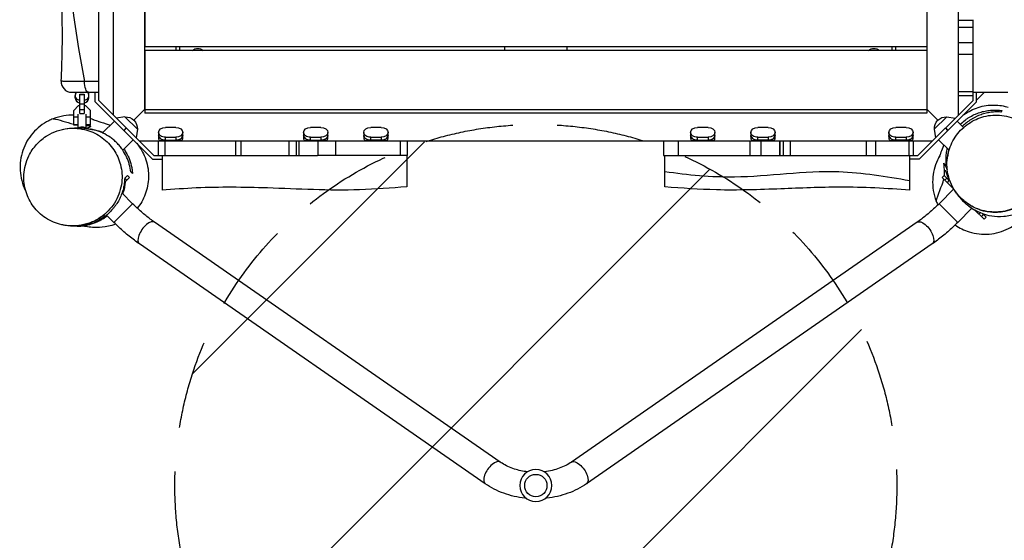
# Model space of a CAD drawing. Units: millimetres. Extents: x -3328 to 5821, y -2502 to 3067.
# Drawn here: x -1395 to 21, y -529 to 219 of the extents above; entities that cross this region are included whole.
import ezdxf

# ---------------------------------------------------------------- set-up
doc = ezdxf.new("R2010")
doc.units = ezdxf.units.MM
doc.header["$LTSCALE"] = 20
doc.linetypes.add('HIDDEN', pattern=[9.525, 6.35, -3.175])
for name, color, linetype in [('2d', 230, 'Continuous'), ('AS-Free_Space', 31, 'HIDDEN'), ('AS-Free_Space_Hatch', 31, 'Continuous')]:
    doc.layers.add(name, color=color, linetype=linetype)

msp = doc.modelspace()

# ---------------------------------------------------------------- hatches: boundary and pattern name
at = {"layer": 'AS-Free_Space_Hatch'}
h = msp.add_hatch(dxfattribs=at)
h.set_pattern_fill('ANSI31', color=256, scale=100)
h.set_pattern_definition([(45, (-1305, -1e-12), (-224.506, 224.506), [])])
h.paths.add_polyline_path([(-1171.5, -450.3, 1), (-133.5, -450.3, 1)])

# ---------------------------------------------------------------- linework, layer by layer
at = {"layer": '2d'}
for p, q in [((-1215, 1215), (-1215, 90)), ((-1260, 625), (-1260, 82.3)), ((-45, 82.3), (-45, 612.5)), ((-90, 90), (-90, 419.2)), ((-1214.5, 270), (-1214.5, 180)), ((-90.5, 270), (-90.5, 180)), ((-45, 218.4), (-24, 218.4)), ((-24, 103.3), (-24, 219.2)), ((-24, 208), (-45, 208)), ((-45, 186.6), (-24, 186.6)), ((-90.5, 180), (-1214.5, 180)), ((-90.5, 175), (-1214.5, 175)), ((-1214.5, 175), (-1214.5, 85)), ((-1170, 180), (-1170, 175)), ((-1165, 180), (-1165, 175)), ((-697.5, 180), (-697.5, 175)), ((-607.5, 175), (-607.5, 180)), ((-140, 175), (-140, 180)), ((-135, 175), (-135, 180)), ((-90.5, 175), (-90.5, 85)), ((-24, 169), (-45, 169)), ((-1286, 101.2), (-1286, 115)), ((-1281, 103.3), (-1281, 115)), ((-45, 116.1), (-24, 116.1)), ((-24, 115), (25.9, 115)), ((-19, 101.2), (-19, 115)), ((-7.5, 115), (-19, 103.5)), ((-1315, 106.6), (-1315, 110.2)), ((-1308, 112.1), (-1302, 112.1)), ((-1308, 84.2), (-1308, 112.1)), ((-1308, 111.9), (-1302, 111.9)), ((-1302, 112.1), (-1302, 84.2)), ((-1295, 106.6), (-1295, 110.2)), ((-1203.8, 19), (-1286, 101.2)), ((-1201.7, 24), (-1281, 103.3)), ((-24, 103.3), (-103.3, 24)), ((-19, 101.2), (-101.2, 19)), ((-24, 110), (-45, 110)), ((-1317, 88.8), (-1310, 95.9)), ((-1317, 67.5), (-1317, 88.8)), ((-1310, 95.9), (-1308, 95.9)), ((-1308, 98.4), (-1302, 98.4)), ((-1308, 90), (-1302, 90)), ((-1302, 95.9), (-1300, 95.9)), ((-1300, 95.9), (-1293, 88.8)), ((-1293, 67.5), (-1293, 88.8)), ((-1215, 90), (-1230.4, 74.6)), ((-1214.5, 90.5), (-1215, 90)), ((-1215, 90), (-90, 90)), ((-90.5, 85), (-1214.5, 85)), ((-90.5, 90.5), (-74.6, 74.6)), ((-90, 90), (-74.6, 74.6)), ((-1311, 79.1), (-1317, 79.1)), ((-1311, 83.4), (-1311, 63.8)), ((-1308, 84.2), (-1302, 84.2)), ((-1299, 63.5), (-1299, 83.4)), ((-1293, 79.1), (-1299, 79.1)), ((-1258.3, 73.5), (-1275.4, 56.5)), ((-1258.3, 73.5), (-1275.4, 56.5)), ((-1243.3, 79.8), (-1255.5, 77.8)), ((-1225.2, 61.7), (-1243.3, 79.8)), ((-61.7, 79.8), (-79.8, 61.7)), ((-61.7, 79.8), (-49.5, 77.8)), ((-46.7, 73.5), (-37.5, 64.4)), ((-1311, 67.9), (-1317, 67.9)), ((-1311, 67.5), (-1317, 67.5)), ((-1310, 63.9), (-1311, 63.9)), ((-1310, 63.8), (-1310, 63.9)), ((-1300, 63), (-1300, 63.9)), ((-1299, 63.9), (-1300, 63.9)), ((-1299, 63.5), (-1300, 63.5)), ((-1293, 67.9), (-1299, 67.9)), ((-1293, 67.5), (-1299, 67.5)), ((-1241.4, 63.6), (-1244.9, 60.1)), ((-1225.2, 61.7), (-1227.2, 49.5)), ((-1195, 57.3), (-1195, 48.8)), ((-1170, 64.4), (-1185, 64.4)), ((-1160, 48.8), (-1160, 57.3)), ((-986.5, 57.3), (-986.5, 48.8)), ((-961.5, 64.4), (-976.5, 64.4)), ((-951.5, 48.8), (-951.5, 57.3)), ((-900, 57.3), (-900, 48.8)), ((-875, 64.4), (-890, 64.4)), ((-865, 48.8), (-865, 57.3)), ((-430, 57.3), (-430, 48.8)), ((-405, 64.4), (-420, 64.4)), ((-395, 48.8), (-395, 57.3)), ((-343.5, 57.3), (-343.5, 48.8)), ((-318.5, 64.4), (-333.5, 64.4)), ((-308.5, 48.8), (-308.5, 57.3)), ((-145, 57.3), (-145, 48.8)), ((-120, 64.4), (-135, 64.4)), ((-110, 48.8), (-110, 57.3)), ((-79.8, 61.7), (-77.8, 49.5)), ((-60.1, 60.1), (-63.6, 63.6)), ((-63.6, 63.6), (-60.1, 60.1)), ((-1231.5, 46.7), (-1246.4, 31.7)), ((-1222.7, 45), (-82.3, 45)), ((-1195, 24), (-1195, 45)), ((-1161.5, 45), (-1193.4, 45)), ((-1185.9, 45), (-1185.9, 24)), ((-1185, 45), (-1185, 50.2)), ((-1185, 50.2), (-1170, 50.2)), ((-1185, 46), (-1170, 46)), ((-1170, 45), (-1185, 45)), ((-1170, 50.2), (-1170, 45)), ((-1084, 24), (-1084, 45)), ((-1076.9, 45), (-1076.9, 24)), ((-1007, 24), (-1007, 45)), ((-997.2, 45), (-997.2, 24)), ((-993.4, 45), (-993.4, 24)), ((-993.4, 45), (-993.4, 24)), ((-953, 45), (-984.9, 45)), ((-976.5, 45), (-976.5, 50.2)), ((-976.5, 50.2), (-961.5, 50.2)), ((-976.5, 46), (-961.5, 46)), ((-961.5, 45), (-976.5, 45)), ((-965.6, 24), (-965.6, 45)), ((-961.5, 50.2), (-961.5, 45)), ((-940.8, 45), (-940.8, 24)), ((-866.5, 45), (-898.4, 45)), ((-890, 45), (-890, 50.2)), ((-890, 50.2), (-875, 50.2)), ((-875, 46), (-890, 46)), ((-875, 45), (-890, 45)), ((-875, 50.2), (-875, 45)), ((-846.9, 24), (-846.9, 45)), ((-837.3, 45), (-837.3, 24)), ((-468.9, 45), (-468.9, 24)), ((-447.8, 45), (-447.8, 24)), ((-396.5, 45), (-428.4, 45)), ((-420, 45), (-420, 50.2)), ((-420, 50.2), (-405, 50.2)), ((-420, 46), (-405, 46)), ((-405, 45), (-420, 45)), ((-405, 50.2), (-405, 45)), ((-344.2, 24), (-344.2, 45)), ((-310, 45), (-341.9, 45)), ((-333.5, 45), (-333.5, 50.2)), ((-333.5, 50.2), (-318.5, 50.2)), ((-318.5, 46), (-333.5, 46)), ((-318.5, 45), (-333.5, 45)), ((-329.1, 45), (-329.1, 24)), ((-318.5, 50.2), (-318.5, 45)), ((-301.5, 45), (-301.5, 24)), ((-301.5, 24), (-301.5, 45)), ((-297.1, 45), (-297.1, 24)), ((-286.7, 45), (-286.7, 24)), ((-177.1, 24), (-177.1, 45)), ((-164, 45), (-164, 24)), ((-111.5, 45), (-143.4, 45)), ((-135, 45), (-135, 50.2)), ((-135, 50.2), (-120, 50.2)), ((-120, 46), (-135, 46)), ((-120, 45), (-135, 45)), ((-120, 50.2), (-120, 45)), ((-115.9, 24), (-115.9, 45)), ((-110, 45), (-110, 24)), ((-73.5, 46.7), (-58.5, 31.6)), ((-1203.8, 19), (-1190, 19)), ((-1201.7, 24), (-997.2, 24)), ((-1190, 24), (-1190, -25.9)), ((-837.3, 24), (-966.5, 24)), ((-838, 24), (-838, -21)), ((-468.9, 24), (-327.9, 24)), ((-467, -21), (-467, 24)), ((-297.1, 24), (-103.3, 24)), ((-115, -25.9), (-115, 24)), ((-101.2, 19), (-115, 19)), ((-1244, -14.7), (-1236.8, -7.4)), ((-1243.3, -8.3), (-1239.6, -4.6)), ((-1240.5, -11.2), (-1243.3, -8.4)), ((-1236.8, -7.4), (-1239.6, -4.6)), ((-68.2, -7.4), (-65.4, -4.6)), ((-68.2, -7.4), (-51.5, -24.2)), ((-65.4, -4.6), (-56.9, -13.1)), ((-64.5, -11.2), (-61.6, -8.4)), ((-60.9, -14.7), (-58.1, -11.9)), ((-72.8, -45.2), (-51.6, -24)), ((-1232.2, -45.2), (-1247.5, -29.9)), ((-1259.1, -72.1), (-1232.2, -45.2)), ((-45.9, -72.1), (-72.8, -45.2)), ((-45.9, -72.1), (-25.5, -51.7)), ((-21.7, -54), (-8.1, -67.5)), ((-1259.1, -72.1), (-1269.6, -61.6)), ((-15.4, -60.2), (-13.1, -57.9)), ((-11.9, -63.8), (-9.1, -60.9)), ((-11.4, -58.6), (-5.3, -64.7)), ((-8.1, -67.5), (-5.3, -64.7)), ((-703.6, -416.6), (-1200.6, -71.9)), ((-104.4, -71.9), (-601.4, -416.6)), ((-725.3, -447.8), (-1222.3, -103.1)), ((-82.7, -103.1), (-579.7, -447.8))]:
    msp.add_line(p, q, dxfattribs=at)
at = {"layer": '2d', "extrusion": (0, 0, -1)}
msp.add_circle((652.5, -450.3), 23, dxfattribs=at)
at = {"layer": '2d'}
msp.add_circle((-652.5, -450.3), 16, dxfattribs=at)
at = {"layer": '2d', "extrusion": (0, 0, -1)}
for centre, radius, start, end in [((1138.5, 166.5), 11.5, 47.9076, 132.0924), ((166.5, 166.5), 11.5, 47.9076, 132.0924), ((1242.4, 62.6), 17, 87.6679, 182.3321), ((62.6, 62.6), 17, 357.6679, 92.3321)]:
    msp.add_arc(centre, radius, start, end, dxfattribs=at)
at = {"layer": '2d'}
msp.add_arc((-1320, 130), 15, 176.7192, 270, dxfattribs=at)
at = {"layer": '2d', "extrusion": (0, 0, -1)}
for centre, major_axis, ratio, start_param, end_param in [((-1295.7, 130), (0, 15), 0.373888, 3.141593, 4.730876), ((-1305, 118.7), (12, 0), 0.688329, 2.429254, 2.68011), ((-1337.6, 123.8), (27.5, 0), 0.725399, 0.454153, 0.519636), ((-1272.4, 123.8), (-27.5, 0), 0.725399, -0.519636, -0.454153), ((-1305, 118.7), (12, 0), 0.688329, 0.461483, 0.712338), ((-1185, 57.3), (-9.98, 0), 0.707105, 0, 1.570796), ((-1185, 57.3), (9.98, 0), 0.707105, 1.570796, 3.141593), ((-1170, 57.3), (9.98, 0), 0.707105, -1.570796, 0), ((-1170, 57.3), (-9.98, 0), 0.707105, 3.141593, 4.712389), ((-976.5, 57.3), (-9.98, 0), 0.707105, 0, 1.570796), ((-976.5, 57.3), (9.98, 0), 0.707105, 1.570796, 3.141593), ((-961.5, 57.3), (9.98, 0), 0.707105, -1.570796, 0), ((-961.5, 57.3), (-9.98, 0), 0.707105, 3.141593, 4.712389), ((-890, 57.3), (-9.98, 0), 0.707105, 0, 1.570796), ((-890, 57.3), (9.98, 0), 0.707105, 1.570796, 3.141593), ((-875, 57.3), (9.98, 0), 0.707105, -1.570796, 0), ((-875, 57.3), (-9.98, 0), 0.707105, 3.141593, 4.712389), ((-420, 57.3), (-9.98, 0), 0.707105, 0, 1.570796), ((-420, 57.3), (9.98, 0), 0.707105, 1.570796, 3.141593), ((-405, 57.3), (9.98, 0), 0.707105, -1.570796, 0), ((-405, 57.3), (-9.98, 0), 0.707105, 3.141593, 4.712389), ((-333.5, 57.3), (-9.98, 0), 0.707105, 0, 1.570796), ((-333.5, 57.3), (9.98, 0), 0.707105, 1.570796, 3.141593), ((-318.5, 57.3), (9.98, 0), 0.707105, -1.570796, 0), ((-318.5, 57.3), (-9.98, 0), 0.707105, 3.141593, 4.712389), ((-135, 57.3), (-9.98, 0), 0.707105, 0, 1.570796), ((-135, 57.3), (9.98, 0), 0.707105, 1.570796, 3.141593), ((-120, 57.3), (9.98, 0), 0.707105, -1.570796, 0), ((-120, 57.3), (-9.98, 0), 0.707105, 3.141593, 4.712389), ((-1185, 53), (9.98, 0), 0.707105, 1.570796, 3.141593), ((-1170, 53), (-9.98, 0), 0.707105, 3.141593, 4.712389), ((-976.5, 53), (9.98, 0), 0.707105, 1.570796, 3.141593), ((-961.5, 53), (-9.98, 0), 0.707105, 3.141593, 4.712389), ((-890, 53), (9.98, 0), 0.707105, 1.570796, 3.141593), ((-875, 53), (-9.98, 0), 0.707105, 3.141593, 4.712389), ((-420, 53), (9.98, 0), 0.707105, 1.570796, 3.141593), ((-405, 53), (-9.98, 0), 0.707105, 3.141593, 4.712389), ((-333.5, 53), (9.98, 0), 0.707105, 1.570796, 3.141593), ((-318.5, 53), (-9.98, 0), 0.707105, 3.141593, 4.712389), ((-135, 53), (9.98, 0), 0.707105, 1.570796, 3.141593), ((-120, 53), (-9.98, 0), 0.707105, 3.141593, 4.712389), ((-93.5, -87.5), (-10.8, 15.6), 0.469822, 0, 3.141593), ((-590.5, -432.2), (-10.8, 15.6), 0.469822, 0, 3.141593)]:
    msp.add_ellipse(centre, major_axis=major_axis, ratio=ratio, start_param=start_param, end_param=end_param, dxfattribs=at)
at = {"layer": '2d'}
for centre, major_axis, ratio, start_param, end_param in [((-1305, 110.2), (10, 0), 0.725399, 2.621957, 4.407696), ((-1305, 110.2), (-10, 0), 0.725399, 1.875489, 3.661229), ((-1305, 106.6), (10, 0), 0.748932, 3.12646, 4.407696), ((-1305, 106.8), (10, 0), 0.725399, 3.141593, 4.407696), ((-1305, 106.8), (-10, 0), 0.725399, 1.875489, 3.141593), ((-1305, 106.6), (-10, 0), 0.748932, 1.875489, 3.156725), ((-1185, 53), (9.98, 0), 0.707105, 3.141593, 4.712389), ((-1185, 48.8), (-9.98, 0), 0.707105, 0, 0.566583), ((-1170, 53), (-9.98, 0), 0.707105, 1.570796, 3.141593), ((-1170, 48.8), (9.98, 0), 0.707105, -0.566583, 0), ((-976.5, 53), (9.98, 0), 0.707105, 3.141593, 4.712389), ((-976.5, 48.8), (-9.98, 0), 0.707105, 0, 0.566583), ((-961.5, 53), (-9.98, 0), 0.707105, 1.570796, 3.141593), ((-961.5, 48.8), (9.98, 0), 0.707105, -0.566583, 0), ((-890, 53), (9.98, 0), 0.707105, 3.141593, 4.712389), ((-890, 48.8), (-9.98, 0), 0.707105, 0, 0.566583), ((-875, 53), (-9.98, 0), 0.707105, 1.570796, 3.141593), ((-875, 48.8), (9.98, 0), 0.707105, -0.566583, 0), ((-420, 53), (9.98, 0), 0.707105, 3.141593, 4.712389), ((-420, 48.8), (-9.98, 0), 0.707105, 0, 0.566583), ((-405, 53), (-9.98, 0), 0.707105, 1.570796, 3.141593), ((-405, 48.8), (9.98, 0), 0.707105, -0.566583, 0), ((-333.5, 53), (9.98, 0), 0.707105, 3.141593, 4.712389), ((-333.5, 48.8), (-9.98, 0), 0.707105, 0, 0.566583), ((-318.5, 53), (-9.98, 0), 0.707105, 1.570796, 3.141593), ((-318.5, 48.8), (9.98, 0), 0.707105, -0.566583, 0), ((-135, 53), (9.98, 0), 0.707105, 3.141593, 4.712389), ((-135, 48.8), (-9.98, 0), 0.707105, 0, 0.566583), ((-120, 53), (-9.98, 0), 0.707105, 1.570796, 3.141593), ((-120, 48.8), (9.98, 0), 0.707105, -0.566583, 0), ((-1211.5, -87.5), (10.8, 15.6), 0.469822, 0, 3.141593), ((-714.5, -432.2), (10.8, 15.6), 0.469822, 0, 3.141593)]:
    msp.add_ellipse(centre, major_axis=major_axis, ratio=ratio, start_param=start_param, end_param=end_param, dxfattribs=at)
for points, knots in [([(-1335, 130.9), (-1333.3, 159.7), (-1333, 188.6), (-1333.8, 250), (-1335, 282.5), (-1336.6, 359.4), (-1336.2, 403.8), (-1334, 492.7), (-1333.3, 537.2), (-1333.8, 633.4), (-1334.2, 685), (-1333.4, 794.1), (-1333.6, 851.4), (-1334.9, 982.4), (-1334.4, 1056), (-1335.2, 1144.7), (-1335.4, 1159.7), (-1335.7, 1174.7)], [0, 0, 0, 0, 8.679386, 8.679386, 18.430829, 18.430829, 31.737892, 31.737892, 45.118862, 45.118862, 60.61277, 60.61277, 77.825294, 77.825294, 99.911732, 99.911732, 104.41795, 104.41795, 104.41795, 104.41795]), ([(-1310, 1174.6), (-1316.6, 1090.2), (-1327, 916.1), (-1294.2, 652.1), (-1340.6, 388.4), (-1317.5, 214.6), (-1301.3, 130.3)], [0.0143033, 0.0143033, 0.0143033, 0.0143033, 0.2493266, 0.4987217, 0.7488763, 0.9856935, 0.9856935, 0.9856935, 0.9856935]), ([(-1281, 130.3), (-1281, 151.2), (-1281, 171.4), (-1281, 208.6), (-1281, 224.8), (-1281, 265.1), (-1281, 291.6), (-1281, 330.3), (-1281, 341.6), (-1281, 361.2), (-1281, 369.2), (-1281, 385.8), (-1281, 394.2), (-1281, 419), (-1281, 435.4), (-1281, 474.5), (-1281, 497.6), (-1281, 540.1), (-1281, 555.9), (-1281, 595.4), (-1281, 617.5), (-1281, 648.2), (-1281, 657.1), (-1281, 674.1), (-1281, 682.7), (-1281, 703.9), (-1281, 717.2), (-1281, 747.7), (-1281, 764.7), (-1281, 833.2), (-1281, 873.9), (-1281, 930.8), (-1281, 943.1), (-1281, 972.5), (-1281, 988.2), (-1281, 1037.1), (-1281, 1068.6), (-1281, 1125.5), (-1281, 1149.7), (-1281, 1174.6)], [2965.228615, 2965.228615, 2965.228615, 2965.228615, 3022.837819, 3022.837819, 3066.296949, 3066.296949, 3132.454175, 3132.454175, 3160.343906, 3160.343906, 3179.984498, 3179.984498, 3200.843931, 3200.843931, 3241.475593, 3241.475593, 3298.536012, 3298.536012, 3337.414215, 3337.414215, 3389.279115, 3389.279115, 3410.00554, 3410.00554, 3429.860229, 3429.860229, 3460.443322, 3460.443322, 3501.501371, 3501.501371, 3620.694343, 3620.694343, 3659.422402, 3659.422402, 3706.808775, 3706.808775, 3802.370549, 3802.370549, 3877.914133, 3877.914133, 3877.914133, 3877.914133]), ([(-1330.7, 130.6), (-1331.5, 130.6), (-1332.3, 130.6), (-1333.4, 130.7), (-1333.9, 130.7), (-1334.7, 130.8), (-1335, 130.8), (-1335, 130.9)], [-78.540842, -78.540842, -78.540842, -78.540842, -73.972711, -73.972711, -69.404575, -69.404575, -63.165723, -63.165723, -63.165723, -63.165723]), ([(-1301.3, 130.3), (-1301.8, 130.3), (-1302.2, 130.3), (-1303.5, 130.3), (-1304.4, 130.3), (-1306.5, 130.3), (-1307.7, 130.3), (-1310.3, 130.3), (-1311.6, 130.3), (-1313.3, 130.3), (-1313.8, 130.3), (-1316.1, 130.3), (-1317.7, 130.4), (-1321.1, 130.4), (-1322.8, 130.4), (-1325.3, 130.5), (-1326.1, 130.5), (-1327.7, 130.5), (-1328.4, 130.5), (-1329.7, 130.6), (-1330.2, 130.6), (-1330.7, 130.6)], [-108.885608, -108.885608, -108.885608, -108.885608, -107.863434, -107.863434, -105.821075, -105.821075, -102.779926, -102.779926, -99.416964, -99.416964, -98.048789, -98.048789, -93.317648, -93.317648, -87.781401, -87.781401, -84.439772, -84.439772, -81.320484, -81.320484, -78.540842, -78.540842, -78.540842, -78.540842]), ([(-1281, 130.3), (-1281, 130.3), (-1281, 130.3), (-1282.5, 130.3), (-1284, 130.3), (-1288.1, 130.3), (-1290.7, 130.3), (-1294.6, 130.3), (-1296, 130.3), (-1298.7, 130.3), (-1300, 130.3), (-1301.3, 130.3)], [-14.935942, -14.935942, -14.935942, -14.935942, -14.921755, -14.921755, -11.736579, -11.736579, -6.090515, -6.090515, -3.062484, -3.062484, 0, 0, 0, 0]), ([(-1281, 115), (-1281, 115), (-1281, 115.4), (-1281, 116.9), (-1281, 118), (-1281, 120.7), (-1281, 122.3), (-1281, 125.1), (-1281, 126.1), (-1281, 128.2), (-1281, 129.2), (-1281, 130.3)], [0, 0, 0, 0, 5.859788, 5.859788, 11.719512, 11.719512, 17.579185, 17.579185, 20.75005, 20.75005, 23.92092, 23.92092, 23.92092, 23.92092]), ([(-1320, 115), (-1320, 115), (-1319.8, 115), (-1319.2, 115), (-1318.9, 115), (-1318, 115), (-1317.5, 115), (-1316.9, 115), (-1316.6, 115), (-1316.2, 115), (-1315.3, 115), (-1314.7, 115), (-1313.6, 115), (-1313, 115), (-1311.2, 115), (-1310, 115), (-1307.5, 115), (-1306.3, 115), (-1304.7, 115), (-1304.4, 115), (-1303.1, 115), (-1302.2, 115), (-1300.3, 115), (-1299.4, 115), (-1297.9, 115), (-1297.3, 115), (-1296.4, 115), (-1296, 115), (-1295.7, 115)], [63.165723, 63.165723, 63.165723, 63.165723, 69.404575, 69.404575, 73.972711, 73.972711, 78.540842, 78.540842, 78.540842, 81.320484, 81.320484, 84.439772, 84.439772, 87.781401, 87.781401, 93.317648, 93.317648, 98.048789, 98.048789, 99.416964, 99.416964, 102.779926, 102.779926, 105.821075, 105.821075, 107.863434, 107.863434, 108.885608, 108.885608, 108.885608, 108.885608]), ([(-1295.7, 115), (-1294.8, 115), (-1293.8, 115), (-1291.9, 115), (-1290.9, 115), (-1288, 115), (-1286.2, 115), (-1283.2, 115), (-1282.1, 115), (-1281, 115), (-1281, 115), (-1281, 115)], [0, 0, 0, 0, 3.062484, 3.062484, 6.090515, 6.090515, 11.736579, 11.736579, 14.921755, 14.921755, 14.993716, 14.993716, 14.993716, 14.993716]), ([(-42, 68.9), (-39.9, 71), (-37.7, 72.9), (-34.8, 75.2), (-34.2, 75.6), (-33, 76.5), (-32.4, 77), (-30.5, 78.2), (-29.2, 79), (-25.4, 81.2), (-22.8, 82.5), (-18.9, 84.2), (-17.6, 84.7), (-14.9, 85.7), (-13.6, 86.1), (-9.7, 87.3), (-7.1, 87.8), (-3.2, 88.5), (-1.9, 88.7), (0.6, 89), (1.9, 89.1), (5.7, 89.3), (8.2, 89.3), (13.1, 89.1), (15.5, 88.9), (17.8, 88.6)], [0.07251388, 0.07251388, 0.07251388, 0.07251388, 0.08134386, 0.08134386, 0.08360342, 0.08360342, 0.08586297, 0.08586297, 0.09038207, 0.09038207, 0.09942028, 0.09942028, 0.10393938, 0.10393938, 0.10845848, 0.10845848, 0.11749669, 0.11749669, 0.12201579, 0.12201579, 0.1265349, 0.1265349, 0.13557311, 0.13557311, 0.14461131, 0.14461131, 0.14461131, 0.14461131]), ([(15.8, 86.5), (13.6, 86.7), (11.3, 86.7), (6.7, 86.6), (4.4, 86.4), (-0.4, 85.8), (-2.7, 85.4), (-6.4, 84.5), (-7.6, 84.2), (-10, 83.5), (-11.2, 83.1), (-14.9, 81.8), (-17.3, 80.9), (-20.9, 79.2), (-22.1, 78.6), (-23.8, 77.6), (-24.4, 77.3), (-25.6, 76.6), (-26.2, 76.2), (-29.1, 74.4), (-31.4, 72.8), (-35.5, 69.6), (-37.4, 67.9), (-39.3, 66.1)], [0, 0, 0, 0, 0.00835189, 0.00835189, 0.01670378, 0.01670378, 0.02505566, 0.02505566, 0.02923161, 0.02923161, 0.03340755, 0.03340755, 0.04175944, 0.04175944, 0.04593538, 0.04593538, 0.04802336, 0.04802336, 0.05011133, 0.05011133, 0.05846322, 0.05846322, 0.06607703, 0.06607703, 0.06607703, 0.06607703]), ([(-38.4, 81.9), (-37.9, 82.2), (-37.5, 82.5), (-30.9, 87.3), (-23.7, 90.9), (-8.8, 95.6), (-1, 96.7), (13.7, 96.5), (20.7, 95.3), (26.7, 93.4)], [135.481227, 135.481227, 135.481227, 135.481227, 135.668828, 135.668828, 138.520246, 138.520246, 141.454893, 141.454893, 144.439012, 144.439012, 144.439012, 144.439012]), ([(-1346.6, 76.9), (-1348.7, 76), (-1350.8, 75.1), (-1361.5, 69.7), (-1369.3, 63.6), (-1382.1, 48.9), (-1387, 40.4), (-1393.3, 21.9), (-1394.6, 12.1), (-1393.4, -7.4), (-1390.9, -16.9), (-1386.3, -26.3), (-1386, -26.9), (-1385.7, -27.5)], [-416.720555, -416.720555, -416.720555, -416.720555, -409.953265, -409.953265, -380.598936, -380.598936, -351.373033, -351.373033, -322.005172, -322.005172, -292.795033, -292.795033, -290.707136, -290.707136, -290.707136, -290.707136]), ([(-1317, 82), (-1321.8, 82.2), (-1326.5, 81.9), (-1336.5, 80.2), (-1341.7, 78.8), (-1346.6, 76.9)], [26.273938, 26.273938, 26.273938, 26.273938, 40.624036, 40.624036, 56.678963, 56.678963, 56.678963, 56.678963]), ([(-1289.5, 75.8), (-1289.5, 75.8), (-1288.8, 75.6), (-1286.2, 74.8), (-1283.8, 74), (-1276.9, 71.9), (-1271.8, 70.3), (-1265.4, 67.9), (-1264.9, 67.7), (-1264.4, 67.5)], [18.394327, 18.394327, 18.394327, 18.394327, 31.422514, 31.422514, 52.041947, 52.041947, 81.881716, 81.881716, 84.501444, 84.501444, 84.501444, 84.501444]), ([(63.9, 55.6), (58.4, 62.7), (51.5, 68.7), (35.7, 77.7), (26.8, 80.7), (8.9, 82.7), (0.2, 82.2), (-16.1, 77.9), (-23.4, 74.6), (-36.9, 65.5), (-42.9, 59.8), (-52.8, 46.3), (-56.4, 38.7), (-61.3, 21.8), (-62, 12.6), (-59.9, -6.3), (-56.5, -15.9), (-51.5, -24.2), (-48.1, -29.8), (-44, -34.8), (-34.5, -43.5), (-29.2, -47.1), (-15.4, -54), (-6.4, -56.5), (11.4, -57.6), (20, -56.7), (35.9, -51.7), (43.1, -48.1), (56.2, -38.3), (61.8, -32.4), (71.2, -18.4), (74.5, -10.5), (78.5, 6.8), (78.7, 16.1), (75.5, 35.1), (71.6, 44.6), (65.3, 53.7), (64.6, 54.6), (63.9, 55.6)], [-228.651166, -228.651166, -228.651166, -228.651166, -197.494186, -197.494186, -166.115622, -166.115622, -138.210615, -138.210615, -113.43285, -113.43285, -88.755591, -88.755591, -62.864716, -62.864716, -33.626192, -33.626192, 0, 0, 0, 22.333468, 22.333468, 44.364364, 44.364364, 75.360454, 75.360454, 102.754503, 102.754503, 127.335332, 127.335332, 152.161303, 152.161303, 178.418879, 178.418879, 208.228489, 208.228489, 242.500671, 242.500671, 246.525429, 246.525429, 246.525429, 246.525429]), ([(-1275.2, -62.5), (-1267.6, -56.7), (-1261.3, -49.5), (-1252, -33.1), (-1249, -24.1), (-1247, -6.2), (-1247.5, 2.4), (-1251.7, 18.4), (-1254.9, 25.7), (-1263.8, 39), (-1269.4, 44.8), (-1282.7, 54.6), (-1290.3, 58.2), (-1307.3, 63.1), (-1316.6, 63.8), (-1336, 61.7), (-1345.8, 58.2), (-1354.5, 53), (-1360.3, 49.5), (-1365.7, 45.1), (-1374.8, 35.1), (-1378.6, 29.5), (-1385.6, 15.1), (-1388, 6), (-1389, -11.7), (-1388, -20.1), (-1383.1, -35.7), (-1379.5, -42.8), (-1369.9, -55.6), (-1364, -61.2), (-1350.1, -70.3), (-1342.2, -73.6), (-1324.8, -77.6), (-1315.3, -77.7), (-1295.7, -74.3), (-1286, -70.2), (-1276.7, -63.7), (-1275.9, -63.1), (-1275.2, -62.5)], [-230.935151, -230.935151, -230.935151, -230.935151, -198.055743, -198.055743, -166.32868, -166.32868, -138.691882, -138.691882, -114.360721, -114.360721, -90.053969, -90.053969, -64.335138, -64.335138, -34.723821, -34.723821, 0, 0, 0, 23.629545, 23.629545, 46.882089, 46.882089, 78.087357, 78.087357, 105.089055, 105.089055, 129.164823, 129.164823, 153.642974, 153.642974, 179.821821, 179.821821, 210.192169, 210.192169, 245.799047, 245.799047, 249.144338, 249.144338, 249.144338, 249.144338]), ([(-1333.4, 61.5), (-1332.4, 61.7), (-1330.9, 62), (-1325.7, 63), (-1320.9, 63.6), (-1309.7, 64), (-1303.4, 63.5), (-1296, 62.4), (-1293.6, 62), (-1292.8, 61.9)], [0, 0, 0, 0, 10.000415, 10.000415, 31.37397, 31.37397, 59.149013, 59.149013, 77.766757, 77.766757, 77.766757, 77.766757]), ([(-1310, 63.9), (-1310, 63.9), (-1310, 63.9), (-1309.8, 63.9), (-1309.7, 64), (-1309.5, 64.1), (-1309.3, 64.2), (-1309, 64.3), (-1308.8, 64.4), (-1308.3, 64.6), (-1308.1, 64.7), (-1307.5, 64.8), (-1307.2, 64.9), (-1306.6, 65.1), (-1306.3, 65.1), (-1305.7, 65.2), (-1305.3, 65.2), (-1305, 65.2)], [7.687811, 7.687811, 7.687811, 7.687811, 8.647476, 8.647476, 9.607141, 9.607141, 10.566805, 10.566805, 11.52647, 11.52647, 12.488758, 12.488758, 13.451046, 13.451046, 14.413334, 14.413334, 15.375622, 15.375622, 15.375622, 15.375622]), ([(-1305, 65.2), (-1304.7, 65.2), (-1304.3, 65.2), (-1303.7, 65.1), (-1303.4, 65.1), (-1302.8, 64.9), (-1302.5, 64.8), (-1301.9, 64.7), (-1301.7, 64.6), (-1301.2, 64.4), (-1301, 64.3), (-1300.7, 64.2), (-1300.5, 64.1), (-1300.3, 64), (-1300.2, 63.9), (-1300, 63.9), (-1300, 63.9), (-1300, 63.9)], [15.375622, 15.375622, 15.375622, 15.375622, 16.33791, 16.33791, 17.300198, 17.300198, 18.262486, 18.262486, 19.224774, 19.224774, 20.184439, 20.184439, 21.144104, 21.144104, 22.103768, 22.103768, 23.063433, 23.063433, 23.063433, 23.063433]), ([(-1299, 67), (-1293.4, 66.6), (-1289.2, 66.1), (-1297, 63.6), (-1299.5, 62.9)], [0.502823, 0.502823, 0.502823, 0.502823, 0.6136124, 0.6516588, 0.6516588, 0.6516588, 0.6516588]), ([(-1234.8, 0.5), (-1235.2, 4.1), (-1236, 7.6), (-1237.5, 13.1), (-1238.1, 14.9), (-1239.1, 17.6), (-1239.4, 18.5), (-1240.2, 20.3), (-1240.6, 21.2), (-1242.7, 25.7), (-1244.7, 29.2), (-1247.6, 33.4), (-1248.2, 34.3), (-1249.5, 35.9), (-1250.1, 36.8), (-1252.1, 39.2), (-1253.5, 40.7), (-1256.5, 43.7), (-1258, 45.1), (-1260.4, 47.1), (-1261.2, 47.7), (-1262.9, 49), (-1263.7, 49.6), (-1267.9, 52.6), (-1271.4, 54.6), (-1275.9, 56.7), (-1276.8, 57.1), (-1278.7, 57.9), (-1279.6, 58.2), (-1282.3, 59.3), (-1284.1, 59.8), (-1287.7, 60.8), (-1289.5, 61.2), (-1291.8, 61.7), (-1292.3, 61.8), (-1292.8, 61.9)], [0, 0, 0, 0, 0.01249255, 0.01249255, 0.01873883, 0.01873883, 0.02186197, 0.02186197, 0.02498511, 0.02498511, 0.03747766, 0.03747766, 0.0406008, 0.0406008, 0.04372394, 0.04372394, 0.04997022, 0.04997022, 0.05621649, 0.05621649, 0.05933963, 0.05933963, 0.06246277, 0.06246277, 0.07495532, 0.07495532, 0.07807846, 0.07807846, 0.0812016, 0.0812016, 0.08744788, 0.08744788, 0.09369415, 0.09369415, 0.09538885, 0.09538885, 0.09538885, 0.09538885]), ([(-1292.6, 61.8), (-1290.2, 61.5), (-1287.7, 61), (-1283.4, 60), (-1281.5, 59.5), (-1278.6, 58.5), (-1277.6, 58.2), (-1276.1, 57.6), (-1275.4, 57.3), (-1274.8, 57.1)], [0.00465688, 0.00465688, 0.00465688, 0.00465688, 0.01318938, 0.01318938, 0.01978408, 0.01978408, 0.02308142, 0.02308142, 0.02521101, 0.02521101, 0.02521101, 0.02521101]), ([(57.8, 62.4), (58.3, 62), (58.7, 61.5), (60.7, 59.6), (62.2, 58.2), (64.8, 55.4), (65.5, 54.7), (67, 53), (67.6, 52.3), (69.1, 50.5), (69.7, 49.8), (71, 48), (71.5, 47.3), (72.6, 45.7), (73.1, 45), (74.2, 43.3), (74.8, 42.2), (76, 40.1), (76.5, 39.3), (77.6, 37), (78.4, 35.4), (79.8, 32.1), (80.4, 30.3), (81.9, 26), (82.6, 23.3), (84, 16.5), (84.5, 12.1), (84.7, 1.3), (83.9, -5.2), (80.5, -18.5), (77.4, -25.4), (69.4, -37.9), (64.3, -43.7), (52.7, -53.1), (46.1, -56.8), (33, -61.9), (26.3, -63.3), (13.8, -64.4), (7.9, -64.1), (-2.1, -62.5), (-6.4, -61.3), (-10, -60)], [0, 0, 0, 0, 10, 10, 40.000138, 40.000138, 49.257405, 49.257405, 54.782102, 54.782102, 57.316791, 57.316791, 58.506536, 58.506536, 59.170025, 59.170025, 59.838412, 59.838412, 60.206866, 60.206866, 60.761388, 60.761388, 61.330014, 61.330014, 62.13768, 62.13768, 63.45149, 63.45149, 65.449938, 65.449938, 67.787938, 67.787938, 70.267806, 70.267806, 72.839245, 72.839245, 75.477151, 75.477151, 78.236842, 78.236842, 81.018637, 81.018637, 81.018637, 81.018637]), ([(64.2, 55.3), (64.3, 55.2), (64.3, 55.1), (64.5, 54.9), (64.6, 54.8), (64.6, 54.7), (66, 52.9), (67.2, 51.1), (68.9, 48.3), (69.5, 47.4), (70.5, 45.5), (71, 44.5), (73.5, 39.6), (75, 35.5), (76.8, 29.1), (77.3, 26.9), (77.8, 23.6), (78, 22.4), (78.3, 20.2), (78.4, 19.1), (78.8, 13.4), (78.7, 8.9), (77.8, 2.1), (77.4, -0.1), (76.7, -3.6), (76.4, -4.7), (75.8, -7), (75.4, -8.1), (73.6, -13.6), (71.7, -17.9), (68.7, -23.1), (68.1, -24.1), (66.8, -26.1), (66.1, -27.1), (64.1, -30), (62.6, -31.9), (59.4, -35.4), (57.8, -37.2), (55.1, -39.6), (54.2, -40.4), (52.4, -41.9), (51.5, -42.7), (46.7, -46.3), (42.6, -48.8), (37.3, -51.3), (36.2, -51.8), (34, -52.7), (32.9, -53.2), (29.6, -54.4), (27.3, -55), (22.8, -56.2), (20.6, -56.6), (17.1, -57.1), (16, -57.3), (13.7, -57.5), (12.5, -57.6), (6.8, -57.9), (2.3, -57.7), (-3.3, -56.8), (-4.4, -56.7), (-6.6, -56.2), (-7.7, -56), (-11, -55.2), (-13.1, -54.5), (-19.3, -52.3), (-23.3, -50.5), (-28, -47.7), (-29, -47.2), (-30.8, -46), (-31.7, -45.3), (-34.4, -43.4), (-36.1, -42.1), (-38.6, -39.9), (-39.4, -39.2), (-40.9, -37.7), (-41.7, -36.9), (-44, -34.5), (-45.4, -32.8), (-46.7, -31.1)], [0.2414905, 0.2414905, 0.2414905, 0.2414905, 0.241888, 0.241888, 0.2422855, 0.2422855, 0.2422855, 0.2494926, 0.2494926, 0.2530962, 0.2530962, 0.2566998, 0.2566998, 0.2711141, 0.2711141, 0.2783212, 0.2783212, 0.2819248, 0.2819248, 0.2855283, 0.2855283, 0.2999426, 0.2999426, 0.3071498, 0.3071498, 0.3107534, 0.3107534, 0.3143569, 0.3143569, 0.3287712, 0.3287712, 0.3323748, 0.3323748, 0.3359784, 0.3359784, 0.3431855, 0.3431855, 0.3503927, 0.3503927, 0.3539962, 0.3539962, 0.3575998, 0.3575998, 0.3720141, 0.3720141, 0.3756177, 0.3756177, 0.3792212, 0.3792212, 0.3864284, 0.3864284, 0.3936355, 0.3936355, 0.3972391, 0.3972391, 0.4008427, 0.4008427, 0.415257, 0.415257, 0.4188605, 0.4188605, 0.4224641, 0.4224641, 0.4296712, 0.4296712, 0.4440855, 0.4440855, 0.4476891, 0.4476891, 0.4512927, 0.4512927, 0.4584998, 0.4584998, 0.4621034, 0.4621034, 0.465707, 0.465707, 0.4729141, 0.4729141, 0.4729141, 0.4729141]), ([(-1244.9, 33.3), (-1244.6, 32.9), (-1244.3, 32.5), (-1242.8, 30.3), (-1241.7, 28.5), (-1240.2, 25.7), (-1239.7, 24.8), (-1238.8, 22.9), (-1238.3, 21.9), (-1236.2, 17.1), (-1235, 13.3), (-1233.9, 8.5), (-1233.7, 7.6), (-1233.3, 5.7), (-1233.2, 4.7), (-1232.8, 1.9), (-1232.6, 0), (-1232.5, -1.8)], [0.06452917, 0.06452917, 0.06452917, 0.06452917, 0.06594692, 0.06594692, 0.07254161, 0.07254161, 0.07583896, 0.07583896, 0.0791363, 0.0791363, 0.09232569, 0.09232569, 0.09562303, 0.09562303, 0.09892038, 0.09892038, 0.10551507, 0.10551507, 0.10551507, 0.10551507]), ([(-1226.4, 41.7), (-1223.7, 38.4), (-1220.8, 34.3), (-1214.6, 22.6), (-1211.4, 14.2), (-1209, -3), (-1209.1, -11.5), (-1212.3, -27.7), (-1215.2, -35.5), (-1221.1, -45.7), (-1223.2, -48.8), (-1225.5, -51.6)], [135.366519, 135.366519, 135.366519, 135.366519, 140.188479, 140.188479, 146.125592, 146.125592, 150.947633, 150.947633, 155.626683, 155.626683, 157.893596, 157.893596, 157.893596, 157.893596]), ([(-72.2, 22.9), (-72.2, 22.9), (-72.1, 23), (-71.7, 23.9), (-71.1, 25.3), (-69.3, 29.7), (-68.1, 33), (-66.5, 37.1), (-66.2, 38), (-65.9, 38.9)], [14.721613, 14.721613, 14.721613, 14.721613, 20.458167, 20.458167, 37.468788, 37.468788, 64.975876, 64.975876, 74.266343, 74.266343, 74.266343, 74.266343]), ([(-62, 8.7), (-62.3, 11.1), (-62.5, 13.5), (-62.7, 18.3), (-62.7, 20.8), (-62.4, 25.8), (-62.1, 28.4), (-61.4, 32), (-61.2, 33.1), (-61, 34.1)], [0, 0, 0, 0, 0.00903821, 0.00903821, 0.01807641, 0.01807641, 0.02711462, 0.02711462, 0.03073962, 0.03073962, 0.03073962, 0.03073962]), ([(-58.9, 32), (-59, 31.6), (-59.1, 31.3), (-59.7, 28.5), (-60.1, 26.1), (-60.5, 23.2), (-60.6, 22.6), (-60.6, 22)], [0.10729248, 0.10729248, 0.10729248, 0.10729248, 0.10857454, 0.10857454, 0.11692643, 0.11692643, 0.11896935, 0.11896935, 0.11896935, 0.11896935]), ([(-997.2, 24), (-995.4, 24), (-993.5, 24), (-984.4, 24), (-977, 24), (-968.6, 24), (-967.6, 24), (-966.5, 24)], [0.19310575, 0.19310575, 0.19310575, 0.19310575, 0.19861514, 0.19861514, 0.22068349, 0.22068349, 0.22385295, 0.22385295, 0.22385295, 0.22385295]), ([(-327.9, 24), (-323, 24), (-318.2, 24), (-307.9, 24), (-302.5, 24), (-297.1, 24)], [0.13961769, 0.13961769, 0.13961769, 0.13961769, 0.154134, 0.154134, 0.17032793, 0.17032793, 0.17032793, 0.17032793]), ([(-71.8, 23.7), (-73, 21.7), (-74.1, 19.6), (-79.2, 8.7), (-81.5, -0.8), (-82.2, -15.7), (-81.9, -21), (-80.2, -31.5), (-78.8, -36.7), (-76.9, -41.6)], [-13.104601, -13.104601, -13.104601, -13.104601, -6.072641, -6.072641, 23.079575, 23.079575, 38.986255, 38.986255, 55.046861, 55.046861, 55.046861, 55.046861]), ([(-65.1, -4.9), (-63.7, 7), (-69.1, 20.1), (-62.6, 6.9), (-61, 3.6)], [0.4234917, 0.4234917, 0.4234917, 0.4234917, 0.6136472, 0.6627399, 0.6627399, 0.6627399, 0.6627399]), ([(-467, 1.2), (-433.7, -3.9), (-350.7, -11.4), (-232.6, 8.2), (-149, -6), (-115, -11.8)], [0, 0, 0, 0, 0.284556, 0.709585, 1, 1, 1, 1]), ([(-56.9, -13.1), (-57.7, -11.8), (-58.3, -10.5), (-61.7, -3.6), (-63.7, 2.9), (-63.7, 2.9)], [124.960946, 124.960946, 124.960946, 124.960946, 128.430955, 128.430955, 144.465195, 144.465195, 144.465195, 144.465195]), ([(-1243.6, -9.3), (-1243.7, -11.6), (-1243.9, -13.9), (-1244.6, -18.7), (-1245, -21), (-1245.9, -24.6), (-1246.2, -25.8), (-1246.8, -27.6), (-1247, -28.2), (-1247.4, -29.5), (-1247.6, -30.1), (-1248.7, -33.1), (-1249.7, -35.5), (-1252, -40.2), (-1253.3, -42.6), (-1255.2, -45.5), (-1255.6, -46), (-1256.3, -47.2), (-1256.7, -47.7), (-1258, -49.4), (-1258.8, -50.5), (-1261.4, -53.7), (-1263.3, -55.8), (-1266.3, -58.7), (-1267.3, -59.6), (-1268.9, -61), (-1269.4, -61.4), (-1270.5, -62.3), (-1271, -62.8), (-1271.6, -63.2)], [0, 0, 0, 0, 0.00831858, 0.00831858, 0.01663716, 0.01663716, 0.02079645, 0.02079645, 0.0228761, 0.0228761, 0.02495574, 0.02495574, 0.03327433, 0.03327433, 0.04159291, 0.04159291, 0.04367255, 0.04367255, 0.0457522, 0.0457522, 0.04991149, 0.04991149, 0.05823007, 0.05823007, 0.06238936, 0.06238936, 0.06446901, 0.06446901, 0.06654865, 0.06654865, 0.06654865, 0.06654865]), ([(-1246.2, -31.2), (-1246.1, -30.8), (-1245.9, -30.4), (-1245.3, -28.8), (-1245, -27.5), (-1244.4, -25.6), (-1244.3, -25), (-1244, -23.7), (-1243.8, -23.1), (-1243.2, -20), (-1242.8, -17.5), (-1242.4, -14.4), (-1242.4, -13.7), (-1242.3, -13)], [0.09078457, 0.09078457, 0.09078457, 0.09078457, 0.09218134, 0.09218134, 0.09650361, 0.09650361, 0.09866475, 0.09866475, 0.10082589, 0.10082589, 0.10947045, 0.10947045, 0.11194283, 0.11194283, 0.11194283, 0.11194283]), ([(-838, -21), (-860.4, -22.9), (-883.2, -24.5), (-928, -25.9), (-950.2, -25.7), (-994.3, -24.4), (-1016.3, -23.4), (-1072.4, -21.5), (-1106.7, -21.1), (-1157.2, -23.4), (-1173.6, -24.5), (-1190, -25.9)], [0, 0, 0, 0, 6.860906, 6.860906, 13.487081, 13.487081, 20.111842, 20.111842, 30.366606, 30.366606, 35.298822, 35.298822, 35.298822, 35.298822]), ([(-115, -25.9), (-148.2, -23.1), (-181.6, -21.5), (-243.6, -21.6), (-272, -22.8), (-331.2, -25.1), (-362.1, -26.1), (-417.7, -24.7), (-442.6, -23.1), (-467, -21)], [0, 0, 0, 0, 10.009276, 10.009276, 18.579996, 18.579996, 27.81329, 27.81329, 35.295597, 35.295597, 35.295597, 35.295597]), ([(-42.7, -36.6), (-43.4, -35.8), (-44, -35), (-46.3, -32), (-47.5, -30.3), (-49.2, -27.7), (-49.8, -26.8), (-50.4, -26)], [0, 0, 0, 0, 4.432322, 4.432322, 17.729894, 17.729894, 26.268508, 26.268508, 26.268508, 26.268508]), ([(-42.7, -36.6), (-41.1, -38.6), (-39.4, -40.5), (-37, -42.8), (-36.3, -43.4), (-35.1, -44.6), (-34.4, -45.1), (-32.5, -46.8), (-31.2, -47.8), (-27.1, -50.8), (-24.3, -52.6), (-20.7, -54.5), (-19.9, -54.9), (-18.5, -55.6), (-17.7, -56), (-15.5, -57), (-14.1, -57.6), (-12.6, -58.1)], [0.02417953, 0.02417953, 0.02417953, 0.02417953, 0.03177668, 0.03177668, 0.03431711, 0.03431711, 0.03685755, 0.03685755, 0.04193841, 0.04193841, 0.05210013, 0.05210013, 0.05464056, 0.05464056, 0.05718099, 0.05718099, 0.06226185, 0.06226185, 0.06226185, 0.06226185]), ([(-1200.6, -71.9), (-1202.7, -70.5), (-1204.8, -69), (-1209, -65.8), (-1211.1, -64.1), (-1215.3, -60.7), (-1217.5, -58.9), (-1221.7, -55.1), (-1223.9, -53.2), (-1228.1, -49.3), (-1230.2, -47.3), (-1232.2, -45.2)], [2.6232786, 2.6232786, 2.6232786, 2.6232786, 2.7269414, 2.7269414, 2.8306042, 2.8306042, 2.934267, 2.934267, 3.0379298, 3.0379298, 3.1415927, 3.1415927, 3.1415927, 3.1415927]), ([(-72.8, -45.2), (-74.8, -47.3), (-76.9, -49.3), (-81.1, -53.2), (-83.3, -55.1), (-87.5, -58.9), (-89.7, -60.7), (-93.9, -64.1), (-96, -65.8), (-100.2, -69), (-102.3, -70.5), (-104.4, -71.9)], [3.1415927, 3.1415927, 3.1415927, 3.1415927, 3.2452555, 3.2452555, 3.3489183, 3.3489183, 3.4525811, 3.4525811, 3.5562439, 3.5562439, 3.6599068, 3.6599068, 3.6599068, 3.6599068]), ([(-20.3, -55.4), (-20.8, -55.1), (-21.2, -54.9), (-23.2, -53.7), (-24.6, -52.8), (-25.9, -52)], [84.228101, 84.228101, 84.228101, 84.228101, 84.802111, 84.802111, 86.727621, 86.727621, 86.727621, 86.727621]), ([(-20.6, -55), (-22.1, -54.3), (-23.5, -53.4), (-25.2, -52.3), (-25.5, -52.2), (-25.8, -52)], [0.010435762, 0.010435762, 0.010435762, 0.010435762, 0.015545037, 0.015545037, 0.016607347, 0.016607347, 0.016607347, 0.016607347]), ([(-1274.9, -62.6), (-1275.8, -63.2), (-1276.6, -63.9), (-1278.4, -65.1), (-1279.3, -65.7), (-1280.2, -66.3), (-1282, -67.4), (-1283.9, -68.5), (-1286.7, -69.9), (-1287.7, -70.4), (-1289.7, -71.3), (-1290.7, -71.7), (-1295.7, -73.8), (-1299.9, -75), (-1306.3, -76.3), (-1308.5, -76.6), (-1311.7, -77), (-1312.9, -77.1), (-1315.1, -77.2), (-1316.2, -77.3), (-1321.8, -77.3), (-1326.2, -77), (-1331.3, -76), (-1332, -75.9), (-1332.6, -75.8)], [0.24293816, 0.24293816, 0.24293816, 0.24293816, 0.24645855, 0.24645855, 0.24997893, 0.24997893, 0.24997893, 0.25701046, 0.25701046, 0.26052623, 0.26052623, 0.264042, 0.264042, 0.27810506, 0.27810506, 0.28513659, 0.28513659, 0.28865236, 0.28865236, 0.29216812, 0.29216812, 0.30623118, 0.30623118, 0.30832783, 0.30832783, 0.30832783, 0.30832783]), ([(-1312, -77.7), (-1308.6, -77.7), (-1305.2, -77.4), (-1298.2, -76.3), (-1294.7, -75.5), (-1287.6, -73.2), (-1284, -71.8), (-1278.8, -69.1), (-1277.1, -68.2), (-1274.5, -66.6), (-1273.7, -66), (-1272, -64.9), (-1271.2, -64.3), (-1270.3, -63.7), (-1269.8, -63.3), (-1269.2, -62.9), (-1268.7, -62.5)], [0, 0, 0, 0, 0.01223964, 0.01223964, 0.02447928, 0.02447928, 0.03671892, 0.03671892, 0.04283874, 0.04283874, 0.04589865, 0.04589865, 0.04895856, 0.04895856, 0.04895856, 0.0510538, 0.0510538, 0.0510538, 0.0510538]), ([(-1271.6, -63.2), (-1274.7, -65.6), (-1278, -67.7), (-1282.2, -69.9), (-1283.1, -70.3), (-1284.8, -71.2), (-1285.6, -71.6), (-1288.2, -72.7), (-1289.9, -73.3), (-1293.3, -74.5), (-1295.1, -75), (-1297.6, -75.7), (-1298.5, -75.9), (-1300.2, -76.3), (-1301.1, -76.5), (-1305.3, -77.2), (-1308.7, -77.6), (-1312, -77.7)], [0.06654865, 0.06654865, 0.06654865, 0.06654865, 0.07838854, 0.07838854, 0.08134851, 0.08134851, 0.08430848, 0.08430848, 0.09022842, 0.09022842, 0.09614836, 0.09614836, 0.09910833, 0.09910833, 0.1020683, 0.1020683, 0.11390819, 0.11390819, 0.11390819, 0.11390819]), ([(-49.7, -75.8), (-43.6, -80.1), (-36.8, -83.4), (-20.3, -88.6), (-10.5, -89.7), (8.9, -88.1), (18.4, -85.4), (34.1, -77.3), (40.5, -72.6), (46.1, -67)], [-373.943003, -373.943003, -373.943003, -373.943003, -351.439598, -351.439598, -322.11246, -322.11246, -292.853869, -292.853869, -269.149128, -269.149128, -269.149128, -269.149128]), ([(-1312, -77.7), (-1313.8, -77.7), (-1315.7, -77.7), (-1322.8, -77.4), (-1328.3, -76.7), (-1333, -75.7), (-1333.4, -75.6), (-1333.8, -75.5)], [0, 0, 0, 0, 10.000047, 10.000047, 36.969365, 36.969365, 39.466197, 39.466197, 39.466197, 39.466197]), ([(-1299.6, -76.9), (-1299.6, -76.9), (-1299.6, -76.9), (-1299.9, -76.9), (-1302.5, -77.2), (-1307.8, -77.6), (-1309.1, -77.6), (-1310.6, -77.7)], [259.80784, 259.80784, 259.80784, 259.80784, 261.90885, 261.90885, 289.540133, 289.540133, 298.237173, 298.237173, 298.237173, 298.237173]), ([(-1256.7, -74.5), (-1260.3, -75.9), (-1263.8, -76.9), (-1273.3, -79.1), (-1278.9, -79.5), (-1288.3, -79.6), (-1292, -79.2), (-1298.2, -78.4), (-1300.6, -77.9), (-1302.7, -77.4), (-1303.1, -77.3), (-1303.5, -77.2)], [167.130254, 167.130254, 167.130254, 167.130254, 170.413048, 170.413048, 176.46912, 176.46912, 183.045054, 183.045054, 190.571259, 190.571259, 192.418504, 192.418504, 192.418504, 192.418504]), ([(-1222.3, -103.1), (-1224.8, -101.4), (-1227.3, -99.6), (-1232.2, -95.8), (-1234.7, -93.9), (-1239.7, -89.8), (-1242.2, -87.8), (-1247.1, -83.5), (-1249.5, -81.2), (-1254.4, -76.7), (-1256.7, -74.4), (-1259.1, -72.1)], [2.6232786, 2.6232786, 2.6232786, 2.6232786, 2.7269414, 2.7269414, 2.8306042, 2.8306042, 2.934267, 2.934267, 3.0379298, 3.0379298, 3.1415927, 3.1415927, 3.1415927, 3.1415927]), ([(-45.9, -72.1), (-48.3, -74.4), (-50.6, -76.7), (-55.5, -81.2), (-57.9, -83.5), (-62.8, -87.8), (-65.3, -89.8), (-70.3, -93.9), (-72.8, -95.8), (-77.7, -99.6), (-80.2, -101.4), (-82.7, -103.1)], [3.1415927, 3.1415927, 3.1415927, 3.1415927, 3.2452555, 3.2452555, 3.3489183, 3.3489183, 3.4525811, 3.4525811, 3.5562439, 3.5562439, 3.6599068, 3.6599068, 3.6599068, 3.6599068]), ([(-664.4, -430.6), (-670.9, -429.9), (-677.3, -428.5), (-689.8, -424.4), (-695.9, -421.6), (-702, -417.7), (-702.8, -417.2), (-703.6, -416.6)], [4.8695032, 4.8695032, 4.8695032, 4.8695032, 5.1305499, 5.1305499, 5.4237084, 5.4237084, 5.4716072, 5.4716072, 5.4716072, 5.4716072]), ([(-601.4, -416.6), (-606.4, -420.1), (-612.3, -423.1), (-625.3, -427.9), (-632.4, -429.6), (-640, -430.5), (-640.3, -430.6), (-640.6, -430.6)], [3.9531708, 3.9531708, 3.9531708, 3.9531708, 4.2498974, 4.2498974, 4.5430496, 4.5430496, 4.5552748, 4.5552748, 4.5552748, 4.5552748]), ([(-666.4, -468.6), (-667, -468.5), (-667.6, -468.5), (-678.6, -467.3), (-688.9, -464.9), (-708.1, -458), (-717.2, -453.5), (-725.3, -447.8)], [4.84662, 4.84662, 4.84662, 4.84662, 4.8642326, 4.8642326, 5.1679199, 5.1679199, 5.4716072, 5.4716072, 5.4716072, 5.4716072]), ([(-579.7, -447.8), (-587.8, -453.5), (-596.9, -458), (-616.1, -464.9), (-626.4, -467.3), (-637.4, -468.5), (-638, -468.5), (-638.6, -468.6)], [3.9531708, 3.9531708, 3.9531708, 3.9531708, 4.256858, 4.256858, 4.5605453, 4.5605453, 4.578158, 4.578158, 4.578158, 4.578158])]:
    msp.add_open_spline(points, degree=3, knots=knots, dxfattribs=at)
for points in [[(17.8, 88.6), (17.2, 87.9), (16.5, 87.2), (15.8, 86.5)], [(-1346.6, 76.9), (-1338, 75.9), (-1328.1, 71.6), (-1317, 69.3)], [(-1288.2, 75.4), (-1289.8, 76.1), (-1291.4, 76.8), (-1293, 77.4)], [(-1232.5, -1.8), (-1233.3, -1), (-1234.1, -0.2), (-1234.8, 0.5)], [(-61.4, 9.3), (-61.6, 9.1), (-61.8, 8.9), (-62, 8.7)], [(-1243.6, -9.3), (-1243.5, -9.2), (-1243.4, -9.2), (-1243.4, -9.1)], [(-76.9, -41.6), (-74.9, -32.3), (-68.5, -20.7), (-66, -9.7)], [(-76.9, -41.6), (-76.1, -43.4), (-75.4, -45.2), (-74.5, -46.9)], [(-44.6, -34.3), (-45.1, -33.6), (-45.8, -32.5), (-46.7, -31.1)], [(-1274.9, -62.6), (-1275, -62.5), (-1275.1, -62.5), (-1275.2, -62.5)], [(-1271.6, -63.2), (-1272.5, -62.9), (-1273.7, -62.7), (-1274.9, -62.6)], [(-12.6, -58.1), (-12.5, -58.2), (-12.5, -58.2), (-12.5, -58.2)], [(-1312, -77.7), (-1312, -77.7), (-1312, -77.7), (-1312, -77.7)]]:
    msp.add_open_spline(points, degree=3, dxfattribs=at)
at = {"layer": 'AS-Free_Space'}
msp.add_circle((-652.5, -450.3), 519, dxfattribs=at)

doc.saveas('drawing.dxf')
